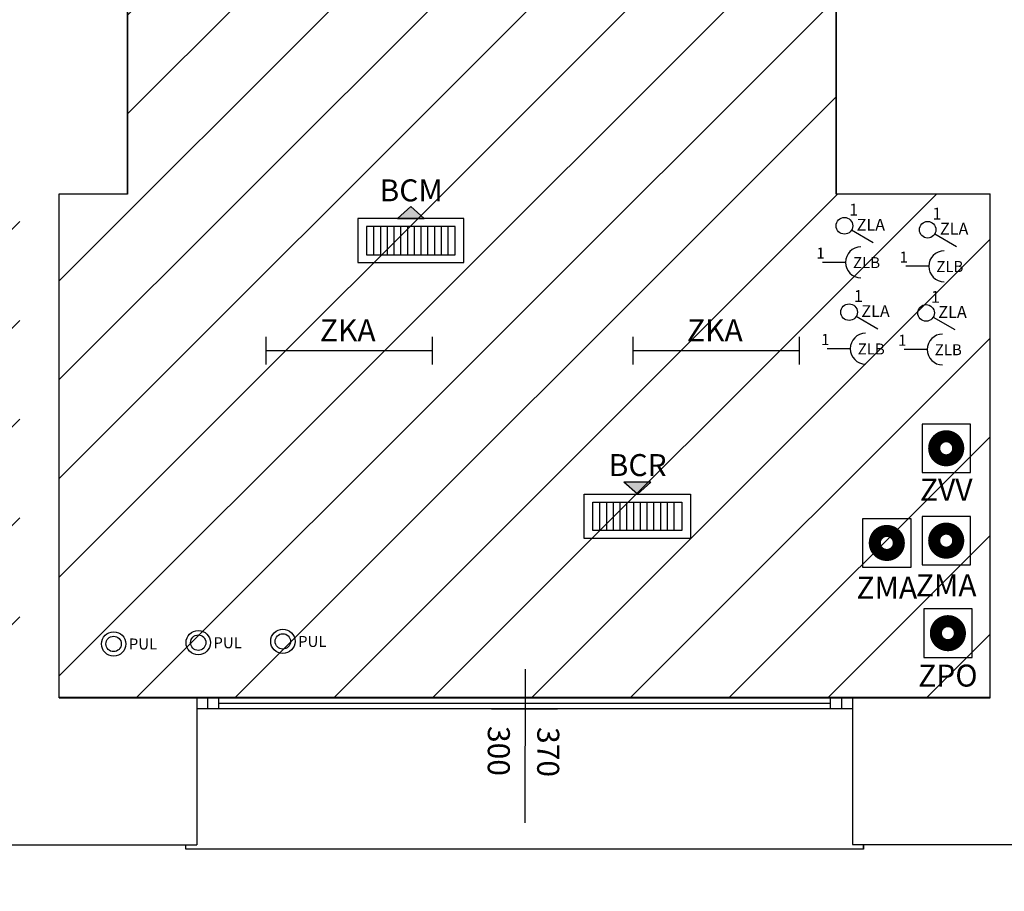
# Model space of a CAD drawing. Units: metres. Extents: x 0 to 122, y 0 to 76.
# Drawn here: x 62 to 66, y 56 to 60 of the extents above; entities that cross this region are included whole.
import ezdxf
from ezdxf.enums import TextEntityAlignment as Align

# ---------------------------------------------------------------- set-up
doc = ezdxf.new("R2010")
doc.units = ezdxf.units.M
doc.header["$LTSCALE"] = 0.5
for name, color, linetype in [('0.1.5_RM', 1, 'Continuous'), ('A-Finestre', 4, 'Continuous'), ('A-Muri', 1, 'Continuous'), ('A-Viste', 2, 'Continuous'), ('AA-Finestre', 4, 'Continuous'), ('E-F.M.', 2, 'Continuous'), ('E-LuceServizio', 3, 'Continuous'), ('M-Diffusori', 6, 'Continuous'), ('M-GasMedicali', 30, 'Continuous')]:
    doc.layers.add(name, color=color, linetype=linetype)
doc.layers.add('C-Classificazione medica', color=20, linetype='Continuous', plot=False)
doc.styles.add('ARIAL', font='arial.ttf')
doc.styles.add('ROMANS', font='romans')

# ---------------------------------------------------------------- blocks, each defined once
blk = doc.blocks.new('BCM')
at = {"layer": 'M-Diffusori'}
blk.add_hatch(color=256, dxfattribs=at).paths.add_polyline_path([(-0.0716, 0.1056), (0.0503, 0.1056), (-0.0107, 0.1609)])
for p, q in [((-0.0107, 0.1609), (-0.0716, 0.1056)), ((-0.0107, 0.1609), (0.0503, 0.1056)), ((0.2307, 0.1056), (-0.252, 0.1056)), ((-0.252, 0.1056), (-0.252, -0.0946)), ((-0.0716, 0.1056), (0.0503, 0.1056)), ((0.2307, -0.0946), (0.2307, 0.1056)), ((0.1914, 0.07), (-0.2127, 0.07)), ((-0.2127, 0.07), (-0.2127, -0.059)), ((-0.1784, -0.059), (-0.1784, 0.07)), ((-0.1477, -0.059), (-0.1477, 0.07)), ((-0.117, -0.059), (-0.117, 0.07)), ((-0.0863, -0.059), (-0.0863, 0.07)), ((-0.0556, -0.059), (-0.0556, 0.07)), ((-0.0249, -0.059), (-0.0249, 0.07)), ((0.0058, -0.059), (0.0058, 0.07)), ((0.0365, -0.059), (0.0365, 0.07)), ((0.0671, -0.059), (0.0671, 0.07)), ((0.0978, -0.059), (0.0978, 0.07)), ((0.1285, -0.059), (0.1285, 0.07)), ((0.1592, -0.059), (0.1592, 0.07)), ((0.1914, -0.059), (0.1914, 0.07)), ((-0.2127, -0.059), (0.1914, -0.059)), ((-0.252, -0.0946), (0.2307, -0.0946))]:
    blk.add_line(p, q, dxfattribs=at)
at = {"color": 2, "style": 'ARIAL', "flags": 1}
for tag, p in [('ETICHETTA', (3.9167, 5.3134)), ('CODICE_ASSET', (3.9338, 5.0663)), ('NOME', (3.951, 4.8943)), ('DESCRIZIONE', (3.9424, 4.6879)), ('STATO', (3.9424, 4.4901)), ('CONDITION', (3.9338, 4.2751)), ('FOTO1', (3.951, 4.1031)), ('FOTO2', (3.9768, 3.9053)), ('MARCA', (3.9854, 3.7247)), ('MODELLO', (4.0026, 3.5269)), ('NOTE', (3.9768, 3.3549)), ('MANUTENZIONE_A_CARICO', (3.9854, 3.1915)), ('HANDLE', (3.994, 2.9937)), ('QUANTITA', (4.0352, 2.8018)), ('LARGH_CM', (4.0242, 2.6325)), ('LUNGH_CM', (4.0208, 2.482)), ('DIAMETRO_CM', (4.0379, 2.3007)), ('GRADO_FILTR_EURO', (4.0276, 2.1297)), ('PRESENZA_FILTRI', (4.0276, 1.9552)), ('DIMENSIONI_FILTRO_CM', (3.9831, 1.815)), ('PORTATA_FILTRO_MC-H', (4.0379, 1.6474))]:
    blk.add_attdef(tag, p, '', height=0.1, dxfattribs=at)
at = {"layer": 'M-Diffusori', "style": 'ROMANS'}
blk.add_text('BCM', height=0.1, dxfattribs=at).set_placement((-0.0091, 0.184), align=Align.CENTER)
blk = doc.blocks.new('BCR')
at = {"layer": 'M-Diffusori'}
blk.add_hatch(color=256, dxfattribs=at).paths.add_polyline_path([(0.0305, 0.1673), (-0.0914, 0.1673), (-0.0304, 0.1121)])
for p, q in [((0.0305, 0.1673), (-0.0914, 0.1673)), ((-0.0304, 0.1121), (-0.0914, 0.1673)), ((-0.0304, 0.1121), (0.0305, 0.1673)), ((-0.2718, 0.1121), (0.2109, 0.1121)), ((-0.2718, -0.0882), (-0.2718, 0.1121)), ((0.2109, 0.1121), (0.2109, -0.0882)), ((-0.2325, 0.0765), (0.1716, 0.0765)), ((-0.2325, -0.0526), (-0.2325, 0.0765)), ((-0.2003, -0.0526), (-0.2003, 0.0765)), ((-0.1696, -0.0526), (-0.1696, 0.0765)), ((-0.1389, -0.0526), (-0.1389, 0.0765)), ((-0.1082, -0.0526), (-0.1082, 0.0765)), ((-0.0775, -0.0526), (-0.0775, 0.0765)), ((-0.0469, -0.0526), (-0.0469, 0.0765)), ((-0.0162, -0.0526), (-0.0162, 0.0765)), ((0.0145, -0.0526), (0.0145, 0.0765)), ((0.0452, -0.0526), (0.0452, 0.0765)), ((0.0759, -0.0526), (0.0759, 0.0765)), ((0.1066, -0.0526), (0.1066, 0.0765)), ((0.1373, -0.0526), (0.1373, 0.0765)), ((0.1716, 0.0765), (0.1716, -0.0526)), ((0.2109, -0.0882), (-0.2718, -0.0882)), ((0.1716, -0.0526), (-0.2325, -0.0526))]:
    blk.add_line(p, q, dxfattribs=at)
at = {"color": 2, "style": 'ARIAL', "flags": 1}
for tag, p in [('ETICHETTA', (4.7676, 5.2406)), ('CODICE_ASSET', (4.7847, 4.9935)), ('NOME', (4.8019, 4.8215)), ('DESCRIZIONE', (4.7933, 4.6151)), ('STATO', (4.7933, 4.4173)), ('CONDITION', (4.7847, 4.2023)), ('FOTO1', (4.8019, 4.0303)), ('FOTO2', (4.8277, 3.8325)), ('MARCA', (4.8363, 3.6519)), ('MODELLO', (4.8535, 3.4541)), ('NOTE', (4.8277, 3.2821)), ('MANUTENZIONE_A_CARICO', (4.8363, 3.1187)), ('HANDLE', (4.8449, 2.9209)), ('QUANTITA', (4.8861, 2.7291)), ('LARGH_CM', (4.8751, 2.5597)), ('LUNGH_CM', (4.8717, 2.4092)), ('DIAMETRO_CM', (4.8888, 2.2279)), ('GRADO_FILTR_EURO', (4.8785, 2.0569)), ('PRESENZA_FILTRI', (4.8785, 1.8825)), ('DIMENSIONI_FILTRO_CM', (4.834, 1.7422)), ('PORTATA_FILTRO_MC-H', (4.8888, 1.5746))]:
    blk.add_attdef(tag, p, '', height=0.1, dxfattribs=at)
at = {"layer": 'M-Diffusori', "style": 'ROMANS'}
blk.add_text('BCR', height=0.1, dxfattribs=at).set_placement((-0.0291, 0.195), align=Align.CENTER)
blk = doc.blocks.new('FIN')
at = {"layer": 'AA-Finestre'}
for p, q in [((0.0042, -0.1523), (0.0042, 0.1477)), ((-0.1763, -0.0006), (0.5221, -0.0006))]:
    blk.add_line(p, q, dxfattribs=at)
at = {"style": 'ARIAL', "flags": 1}
for tag, p in [('ETICHETTA', (0.7317, 0.4947)), ('CODICE_ASSET', (0.7418, 0.3437)), ('NOME', (0.7418, 0.2028)), ('DESCRIZIONE', (0.7384, 0.0652)), ('STATO', (0.7317, -0.1026)), ('QUANTITA', (0.7317, -0.2469)), ('CONDITION', (0.7283, -0.3879)), ('FOTO1', (0.7451, -0.5187)), ('FOTO2', (0.7418, -0.663)), ('MARCA', (0.7518, -0.7906)), ('MODELLO', (0.7552, -0.9315)), ('MATERIALE', (0.7552, -1.0926)), ('MANUTENZIONE_A_CARICO', (0.7723, -1.2462)), ('NOTE', (0.7655, -1.3785)), ('HANDLE', (0.7723, -1.5242))]:
    blk.add_attdef(tag, p, '', height=0.1, dxfattribs=at)
at = {"style": 'ARIAL'}
for tag, p in [('ALTEZZA_CM', (0.087, 0.0553)), ('LARGHEZZA_CM', (0.0828, -0.1694))]:
    blk.add_attdef(tag, p, '', height=0.1, dxfattribs=at)
blk = doc.blocks.new('PUL')
at = {"layer": 'E-F.M.'}
for radius in [0.0553, 0.035]:
    blk.add_circle((0.0249, 0.0131), radius, dxfattribs=at)
at = {"color": 2, "style": 'ARIAL', "flags": 1}
for tag, p in [('ETICHETTA', (5.7101, 1.7607)), ('CODICE_ASSET', (5.7272, 1.5136)), ('NOME', (5.7444, 1.3416)), ('DESCRIZIONE', (5.7358, 1.1352)), ('STATO', (5.7358, 0.9374)), ('CONDITION', (5.7272, 0.7224)), ('FOTO1', (5.7444, 0.5504)), ('FOTO2', (5.7702, 0.3526)), ('MARCA', (5.7788, 0.172)), ('MODELLO', (5.796, -0.0258)), ('NOTE', (5.7702, -0.1978)), ('MANUTENZIONE_A_CARICO', (5.7788, -0.3612)), ('HANDLE', (5.7874, -0.559)), ('QUANTITA', (5.7626, -0.7529))]:
    blk.add_attdef(tag, p, '', height=0.1, dxfattribs=at)
at = {"layer": 'E-F.M.', "style": 'ROMANS'}
blk.add_text('PUL', height=0.05, dxfattribs=at).set_placement((0.0938, -0.0122))
blk = doc.blocks.new('ZKA5')
at = {"layer": 'E-LuceServizio'}
for p, q in [((-0.3542, -0.007), (-0.3542, -0.133)), ((0.4018, -0.007), (0.4018, -0.133)), ((-0.3542, -0.07), (0.4018, -0.07))]:
    blk.add_line(p, q, dxfattribs=at)
at = {"color": 2, "style": 'ARIAL', "flags": 1}
for tag, p in [('ETICHETTA', (4.8924, 3.0074)), ('CODICE_ASSET', (4.9095, 2.7604)), ('NOME', (4.9267, 2.5884)), ('DESCRIZIONE', (4.9181, 2.3819)), ('STATO', (4.9181, 2.1841)), ('CONDITION', (4.9095, 1.9691)), ('FOTO1', (4.9267, 1.7971)), ('FOTO2', (4.9525, 1.5993)), ('MARCA', (4.9611, 1.4187)), ('MODELLO', (4.9783, 1.2209)), ('NOTE', (4.9525, 1.0489)), ('MANUTENZIONE_A_CARICO', (4.9611, 0.8855)), ('HANDLE', (4.9697, 0.6877)), ('QUANTITA', (4.9449, 0.4938)), ('TIPOLOGIA', (4.9631, 0.3171))]:
    blk.add_attdef(tag, p, '', height=0.1, dxfattribs=at)
at = {"layer": 'E-LuceServizio', "style": 'ROMANS'}
blk.add_text('ZKA', height=0.1, dxfattribs=at).set_placement((0.0187, -0.0277), align=Align.CENTER)
blk = doc.blocks.new('ZLA')
at = {"layer": 'E-F.M.'}
blk.add_line((0.0399, -0.0055), (0.1381, -0.0622), dxfattribs=at)
blk.add_circle((0.0072, 0.0134), 0.0378, dxfattribs=at)
at = {"color": 2, "style": 'ARIAL', "flags": 1}
for tag, p in [('ETICHETTA', (4.0641, 2.5059)), ('CODICE_ASSET', (4.0811, 2.2588)), ('NOME', (4.0984, 2.0868)), ('DESCRIZIONE', (4.0897, 1.8804)), ('STATO', (4.0897, 1.6826)), ('CONDITION', (4.0811, 1.4676)), ('FOTO1', (4.0984, 1.2956)), ('FOTO2', (4.1242, 1.0978)), ('MARCA', (4.1328, 0.9172)), ('MODELLO', (4.15, 0.7194)), ('NOTE', (4.1242, 0.5474)), ('MANUTENZIONE_A_CARICO', (4.1328, 0.384)), ('HANDLE', (4.1414, 0.1862))]:
    blk.add_attdef(tag, p, '', height=0.1, dxfattribs=at)
at = {"layer": 'E-F.M.', "style": 'ROMANS'}
blk.add_text('ZLA', height=0.054, dxfattribs=at).set_placement((0.0629, -0.009))
blk.add_attdef('QUANTITA', (0.0292, 0.0598), '', height=0.054, dxfattribs=at)
blk = doc.blocks.new('ZLB')
at = {"layer": 'E-F.M.'}
blk.add_line((0.0022, -0.0028), (-0.1028, -0.0028), dxfattribs=at)
blk.add_arc((0.0722, -0.0028), 0.07, 90, 270, dxfattribs=at)
at = {"color": 2, "style": 'ARIAL', "flags": 1}
for tag, p in [('ETICHETTA', (1.008, 1.9842)), ('CODICE_ASSET', (1.0251, 1.7372)), ('NOME', (1.0423, 1.5652)), ('DESCRIZIONE', (1.0337, 1.3588)), ('STATO', (1.0337, 1.161)), ('CONDITION', (1.0251, 0.946)), ('FOTO1', (1.0423, 0.774)), ('FOTO2', (1.0681, 0.5762)), ('MARCA', (1.0767, 0.3955)), ('MODELLO', (1.0939, 0.1977)), ('NOTE', (1.0681, 0.0257)), ('MANUTENZIONE_A_CARICO', (1.0767, -0.1377)), ('HANDLE', (1.0853, -0.3355)), ('TIPOLOGIA', (1.0876, -0.4918))]:
    blk.add_attdef(tag, p, '', height=0.1, dxfattribs=at)
at = {"layer": 'E-F.M.', "style": 'ROMANS'}
blk.add_text('ZLB', height=0.05, dxfattribs=at).set_placement((0.0364, -0.029))
blk.add_attdef('QUANTITA', (-0.1302, 0.0141), '', height=0.05, dxfattribs=at)
blk = doc.blocks.new('ZMA')
at = {"layer": 'M-GasMedicali'}
for p, q in [((0.0257, 0.0881), (-0.0843, 0.0881)), ((-0.0843, 0.0881), (-0.0843, -0.1319)), ((0.1357, 0.0881), (0.0257, 0.0881)), ((0.1357, -0.1319), (0.1357, 0.0881)), ((-0.0843, -0.1319), (0.1357, -0.1319))]:
    blk.add_line(p, q, dxfattribs=at)
at = {"layer": 'M-GasMedicali', "const_width": 0.055}
blk.add_lwpolyline([(0.0802, -0.0219, 1), (-0.0289, -0.0219, 1)], format="xyb", close=True, dxfattribs=at)
at = {"color": 2, "style": 'ARIAL', "flags": 1}
for tag, p in [('ETICHETTA', (2.5839, 2.4489)), ('CODICE_ASSET', (2.601, 2.2018)), ('NOME', (2.6182, 2.0298)), ('DESCRIZIONE', (2.6096, 1.8234)), ('STATO', (2.6096, 1.6256)), ('CONDITION', (2.601, 1.4106)), ('FOTO1', (2.6182, 1.2386)), ('FOTO2', (2.644, 1.0408)), ('MARCA', (2.6526, 0.8602)), ('MODELLO', (2.6698, 0.6624)), ('NOTE', (2.644, 0.4904)), ('MANUTENZIONE_A_CARICO', (2.6526, 0.3269)), ('HANDLE', (2.6612, 0.1291)), ('QUANTITA', (2.7024, -0.0627)), ('STANDARD_INNESTO', (2.7148, -0.2875))]:
    blk.add_attdef(tag, p, '', height=0.1, dxfattribs=at)
at = {"layer": 'M-GasMedicali', "style": 'ROMANS'}
blk.add_text('ZMA', height=0.1, dxfattribs=at).set_placement((0.0257, -0.2752), align=Align.CENTER)
blk = doc.blocks.new('ZPO')
at = {"layer": 'M-GasMedicali'}
for p, q in [((0.1485, 0.1067), (-0.0715, 0.1067)), ((-0.0715, 0.1067), (-0.0715, -0.1133)), ((0.1485, -0.1133), (0.1485, 0.1067)), ((-0.0715, -0.1133), (0.1485, -0.1133))]:
    blk.add_line(p, q, dxfattribs=at)
at = {"layer": 'M-GasMedicali', "const_width": 0.055}
blk.add_lwpolyline([(0.093, -0.0033, 1), (-0.0161, -0.0033, 1)], format="xyb", close=True, dxfattribs=at)
at = {"color": 2, "style": 'ARIAL', "flags": 1}
for tag, p in [('ETICHETTA', (2.169, 4.2458)), ('CODICE_ASSET', (2.186, 3.9987)), ('NOME', (2.2033, 3.8267)), ('DESCRIZIONE', (2.1947, 3.6203)), ('STATO', (2.1947, 3.4225)), ('CONDITION', (2.186, 3.2075)), ('FOTO1', (2.2033, 3.0355)), ('FOTO2', (2.2291, 2.8377)), ('MARCA', (2.2377, 2.6571)), ('MODELLO', (2.2549, 2.4593)), ('NOTE', (2.2291, 2.2873)), ('MANUTENZIONE_A_CARICO', (2.2377, 2.1239)), ('HANDLE', (2.2463, 1.9261)), ('QUANTITA', (2.2875, 1.7343)), ('DIAMETRO_NOMINALE_MM', (2.2481, 1.5524)), ('CAPACITA_FILTRANTE_M', (2.1832, 1.3498))]:
    blk.add_attdef(tag, p, '', height=0.1, dxfattribs=at)
at = {"layer": 'M-GasMedicali', "style": 'ROMANS'}
blk.add_text('ZPO', height=0.1, dxfattribs=at).set_placement((0.0385, -0.2461), align=Align.CENTER)
blk = doc.blocks.new('ZVV')
at = {"layer": 'M-GasMedicali'}
for p, q in [((0.1104, 0.1293), (-0.1096, 0.1293)), ((-0.1096, 0.1293), (-0.1096, -0.0907)), ((0.1104, -0.0907), (0.1104, 0.1293)), ((-0.1096, -0.0907), (0.1104, -0.0907))]:
    blk.add_line(p, q, dxfattribs=at)
at = {"layer": 'M-GasMedicali', "const_width": 0.055}
blk.add_lwpolyline([(0.0549, 0.0193, 1), (-0.0542, 0.0193, 1)], format="xyb", close=True, dxfattribs=at)
at = {"color": 2, "style": 'ARIAL', "flags": 1}
for tag, p in [('ETICHETTA', (3.3034, 5.6775)), ('CODICE_ASSET', (3.3205, 5.4304)), ('NOME', (3.3377, 5.2584)), ('DESCRIZIONE', (3.3291, 5.052)), ('STATO', (3.3291, 4.8542)), ('CONDITION', (3.3205, 4.6392)), ('FOTO1', (3.3377, 4.4672)), ('FOTO2', (3.3635, 4.2694)), ('MARCA', (3.3721, 4.0888)), ('MODELLO', (3.3893, 3.891)), ('NOTE', (3.3635, 3.719)), ('MANUTENZIONE_A_CARICO', (3.3721, 3.5556)), ('HANDLE', (3.3807, 3.3578)), ('QUANTITA', (3.4219, 3.166)), ('STANDARD_INNESTO', (3.3594, 2.9864))]:
    blk.add_attdef(tag, p, '', height=0.1, dxfattribs=at)
at = {"layer": 'M-GasMedicali', "style": 'ROMANS'}
blk.add_text('ZVV', height=0.1, dxfattribs=at).set_placement((0.0004, -0.2195), align=Align.CENTER)

msp = doc.modelspace()

# ---------------------------------------------------------------- hatches: boundary and pattern name
at = {"layer": 'C-Classificazione medica'}
h = msp.add_hatch(dxfattribs=at)
h.set_pattern_fill('ANSI31', color=256, scale=0.1, style=0)
h.set_pattern_definition([(45, (157.13004, 186.73204), (-0.2245064, 0.2245064), [])])
h.paths.add_polyline_path([(57.7619, 10.1967), (57.7619, 6.2145), (57.8819, 6.2145), (57.8819, 5.7945), (57.6719, 5.7945), (57.6719, 4.7607), (58.0519, 4.7607), (58.0519, 4.3607), (61.3919, 4.3607), (61.3919, 4.7167), (61.4919, 4.7167), (61.4919, 10.1967)])
h.paths.add_polyline_path([(94.1119, 12.6045), (97.5919, 12.6045), (97.5919, 11.7845), (98.1619, 11.7845), (98.1619, 12.6045), (99.9319, 12.6045), (99.9319, 7.7045), (94.1119, 7.7045)])
h.paths.add_polyline_path([(105.7369, 7.4479), (105.7369, 10.9845), (112.3507, 10.9845), (113.2807, 10.2021), (113.9251, 10.2021), (113.9251, 7.4445), (112.6566, 7.4445), (112.6566, 5.4145), (107.9023, 5.4145)])
h.paths.add_polyline_path([(81.5834, 11.9345), (82.4819, 11.9345), (82.4819, 12.5145), (85.5719, 12.5145), (85.5719, 11.2845), (86.0619, 11.2845), (86.0619, 12.5145), (87.6819, 12.5145), (87.6819, 11.6145), (87.5454, 11.451), (87.5454, 9.7261), (87.7319, 9.7261), (87.7319, 7.6745), (81.5834, 7.6745)])
h.paths.add_polyline_path([(89.8201, 19.6889), (90.0001, 19.6889), (90.0001, 19.8289), (91.804, 19.8289), (93.6292, 17.9937), (95.7001, 17.9937), (95.7001, 15.2345), (89.9901, 15.2345), (89.9901, 15.9945), (89.8201, 15.9945)])
h.paths.add_polyline_path([(84.4819, 18.1844), (89.7001, 18.1844), (89.7001, 15.0745), (84.4819, 15.0745)])
h.paths.add_polyline_path([(111.0101, 15.3245), (111.0101, 19.1127), (111.9201, 19.1127), (111.9201, 18.6027), (113.9869, 18.6027), (113.9869, 17.245), (113.6469, 17.245), (113.6469, 16.3955), (113.9901, 16.3955), (113.9901, 15.3245)])
h.paths.add_polyline_path([(107.3401, 21.959), (112.9901, 21.959), (112.9901, 22.729), (113.1401, 22.839), (113.9869, 22.839), (113.9869, 24.6395), (113.3601, 24.6395), (113.3601, 24.399), (112.8701, 24.399), (112.8701, 24.6395), (107.3401, 24.6395)])
h.paths.add_polyline_path([(99.2373, 23.939), (102.2501, 23.939), (102.2501, 25.649), (103.5251, 25.649), (103.5251, 29.3557), (102.7501, 29.3557), (102.7501, 28.8657), (101.4651, 28.8657), (101.4651, 29.2157), (98.5301, 29.2157), (98.5301, 28.9357), (97.0901, 28.9357), (97.0901, 25.2519)])
h.paths.add_polyline_path([(89.5901, 25.114), (89.5901, 28.8607), (90.1401, 28.8607), (90.1401, 29.1807), (93.3401, 29.1807), (93.3401, 28.8607), (94.1401, 28.8607), (94.1401, 29.1807), (96.5601, 29.1807), (96.5601, 25.3545), (94.7144, 24.034), (91.6601, 24.034), (91.6601, 25.114)])
h.paths.add_polyline_path([(106.2751, 24.7395), (106.2751, 25.7145), (105.7751, 25.7145), (105.7751, 28.5645), (106.4151, 28.5645), (106.4151, 29.6345), (105.7751, 29.6345), (105.7751, 30.3145), (113.9801, 30.3145), (113.9801, 29.4945), (113.6051, 29.4945), (113.6051, 28.3945), (113.9301, 28.3945), (113.9301, 25.6745), (113.5251, 25.6745), (113.5251, 24.7395)])
h.paths.add_polyline_path([(108.0351, 33.4145), (108.0351, 36.9945), (112.6651, 36.9945), (112.6651, 35.5745), (113.9301, 35.5745), (113.9301, 34.1045), (113.5751, 34.1045), (113.5751, 33.4145)])
h.paths.add_polyline_path([(108.0451, 33.2845), (109.8151, 33.2846), (109.8151, 33.2445), (110.1151, 33.2445), (110.1151, 33.2845), (113.6051, 33.2845), (113.6051, 32.9145), (113.9301, 32.9145), (113.9301, 30.4445), (108.0451, 30.4445)])
h.paths.add_polyline_path([(108.0351, 37.1745), (108.0351, 40.7445), (113.9301, 40.7445), (113.9301, 37.9095), (113.6051, 37.9095), (113.6051, 37.1745)])
h.paths.add_polyline_path([(108.0351, 40.9845), (108.0351, 44.9445), (113.6051, 44.9445), (113.6051, 44.5845), (113.9301, 44.5845), (113.9301, 41.7645), (113.6051, 41.7645), (113.6051, 40.9845)])
h.paths.add_polyline_path([(109.0782, 55.2151), (113.9101, 55.2151), (113.9101, 53.2245), (113.6051, 53.2245), (113.6051, 52.6145), (110.4782, 52.6145), (110.4782, 54.0651), (109.6782, 54.0651), (109.6782, 54.9651), (109.0782, 54.9651)])
h.paths.add_polyline_path([(109.0782, 53.9651), (110.3782, 53.9651), (110.3782, 52.6145), (109.0782, 52.6145)])
h.paths.add_polyline_path([(107.8782, 55.2151), (108.9782, 55.2151), (108.9782, 52.6145), (107.8782, 52.6145)])
h.paths.add_polyline_path([(105.6751, 55.2161), (107.7782, 55.2161), (107.7782, 53.7645), (105.6751, 53.7645)])
h.paths.add_polyline_path([(102.2851, 58.5145), (105.5851, 58.5145), (105.5851, 56.2245), (104.8851, 56.2245), (104.8851, 56.0245), (104.9851, 56.0245), (104.9851, 56.1245), (105.5851, 56.1245), (105.5851, 55.3245), (104.9851, 55.3245), (104.9851, 55.5245), (104.8851, 55.5245), (104.8851, 55.3245), (104.3851, 55.3245), (104.3851, 53.4245), (105.1851, 53.4245), (105.1851, 52.6245), (102.6051, 52.6245), (102.6051, 52.9845), (102.2901, 52.9845), (102.2901, 55.9645), (102.6051, 55.9645), (102.6051, 56.7745), (102.2851, 56.7745)])
h.paths.add_polyline_path([(104.4851, 53.5245), (105.5851, 53.5245), (105.5851, 55.2245), (104.4851, 55.2245)])
h.paths.add_polyline_path([(107.9751, 55.3151), (113.9101, 55.3151), (113.9101, 55.7745), (113.6051, 55.7745), (113.6051, 57.1245), (113.9101, 57.1245), (113.9101, 57.7398), (110.7251, 57.7398), (110.7251, 57.9398), (109.0751, 57.9398), (109.0751, 56.2398), (107.9751, 56.2398)])
h.paths.add_polyline_path([(107.4751, 57.8398), (108.9751, 57.8398), (108.9751, 56.3398), (107.4751, 56.3398)])
h.paths.add_polyline_path([(105.6851, 60.6752), (107.3751, 60.6752), (107.3751, 55.3151), (105.6751, 55.3151), (105.6751, 56.2076), (106.1651, 56.2076), (106.1651, 56.9692), (105.6851, 56.9692)])
h.paths.add_polyline_path([(97.9101, 71.7545), (98.4201, 71.7545), (98.4501, 72.1445), (101.1101, 72.1445), (101.1801, 71.7245), (101.8501, 71.7245), (101.8501, 67.4036), (99.4101, 67.4036), (99.4101, 67.2336), (97.9101, 67.2336)])
h.paths.add_polyline_path([(98.0401, 63.5545), (98.0401, 64.6445), (97.9101, 64.6445), (97.9101, 67.1336), (100.5801, 67.1336), (100.5801, 63.5545)])
h.paths.add_polyline_path([(93.9001, 63.5545), (93.9001, 63.9245), (94.1301, 63.9245), (94.1301, 64.3605), (93.1001, 64.3605), (93.1001, 67.4876), (94.0701, 67.4876), (94.0701, 67.2576), (97.7801, 67.2576), (97.7801, 64.3845), (97.2301, 64.3845), (97.2301, 63.9445), (97.5001, 63.9445), (97.5001, 63.5545)])
h.paths.add_polyline_path([(90.4901, 72.1445), (90.4637, 71.7845), (90.4637, 69.8276), (94.1201, 69.8276), (94.1201, 71.7845), (93.1701, 71.7845), (93.1501, 72.1445)])
h.paths.add_polyline_path([(94.3101, 67.6776), (94.3101, 67.3976), (97.7801, 67.3976), (97.7801, 69.6876), (90.4637, 69.6876), (90.4637, 67.6776)])
h.paths.add_polyline_path([(73.9001, 71.7945), (74.4301, 71.7945), (74.4901, 72.1445), (77.1501, 72.1445), (77.1901, 71.7945), (77.7801, 71.7945), (77.7801, 71.8645), (78.4301, 71.8645), (78.4901, 72.1445), (81.1501, 72.1445), (81.1901, 71.8645), (81.6451, 71.8645), (81.6452, 68.8676), (81.8151, 68.8676), (81.8151, 67.8576), (81.6452, 67.8576), (81.6452, 67.7076), (73.9001, 67.7076)])
h.paths.add_polyline_path([(81.9851, 71.7676), (82.3001, 71.7676), (82.4501, 72.1445), (83.7451, 72.1445), (83.7451, 67.6776), (81.9851, 67.6776)])
h.paths.add_polyline_path([(83.9251, 72.1445), (85.1901, 72.1445), (85.2601, 71.7676), (85.8101, 71.7676), (85.8101, 67.6776), (83.9251, 67.6776)])
h.paths.add_polyline_path([(58.3551, 64.8676), (61.4701, 64.8676), (61.4701, 63.8176), (61.7101, 63.8176), (61.7101, 60.8476), (61.0101, 60.8476), (61.0101, 59.5576), (61.7101, 59.5576), (61.7101, 57.2676), (58.3281, 57.2676), (58.3281, 59.5677), (59.0281, 59.5677), (59.0281, 60.3014), (58.3281, 60.2977), (58.3281, 60.9245), (57.6551, 60.9245), (57.6551, 63.7876), (58.3551, 63.7876)])
h.paths.add_polyline_path([(62.3201, 64.8576), (65.2301, 64.8576), (65.2301, 63.8176), (66.1201, 63.8176), (66.1201, 60.8476), (65.4201, 60.8476), (65.4201, 59.5576), (66.1201, 59.5576), (66.1201, 57.2676), (61.8901, 57.2676), (61.8901, 59.5576), (62.2001, 59.5576), (62.2001, 60.8476), (61.8901, 60.8476), (61.8901, 63.8176), (62.3201, 63.8176)])
h.paths.add_polyline_path([(66.3301, 64.8576), (69.2601, 64.8576), (69.2601, 63.8173), (69.4801, 63.8173), (69.4801, 60.9137), (69.2601, 60.9137), (69.2601, 59.4476), (69.4801, 59.4476), (69.4801, 57.2676), (66.2501, 57.2676), (66.2501, 63.8176), (66.3301, 63.8176)])
h.paths.add_polyline_path([(70.0801, 64.8476), (73.4801, 64.8476), (73.4801, 63.7976), (73.7101, 63.7976), (73.71, 60.8876), (72.7201, 60.8876), (72.7201, 59.5105), (73.9501, 59.5105), (73.9501, 57.2676), (69.6201, 57.2676), (69.6201, 59.5105), (70.2601, 59.5105), (70.2601, 60.8976), (69.6201, 60.8976), (69.6201, 63.7976), (70.0801, 63.7976)])
h.paths.add_polyline_path([(74.3501, 64.8476), (77.4301, 64.8476), (77.4301, 63.8176), (78.0901, 63.8176), (78.0901, 60.8876), (77.1801, 60.8876), (77.1401, 60.5376), (74.4801, 60.5376), (74.4301, 60.8876), (73.8901, 60.8876), (73.8901, 63.7745), (74.3501, 63.7745)])
h.paths.add_polyline_path([(50.2751, 71.8445), (50.4251, 71.8445), (50.4551, 72.1445), (53.1201, 72.1445), (53.1851, 71.8445), (53.7451, 71.8445), (53.7451, 71.5745), (53.9051, 71.5745), (53.9051, 71.8445), (54.3688, 71.8445), (54.4863, 71.1114), (55.1315, 71.1114), (55.1315, 69.5345), (50.2751, 69.5345)])
h.paths.add_polyline_path([(82.1549, 60.2347), (85.6449, 60.2347), (85.6449, 59.6307), (85.8749, 59.6307), (85.8749, 57.3252), (85.6449, 57.3252), (85.6449, 56.6652), (85.8749, 56.6652), (85.8749, 52.9852), (85.6249, 52.9852), (85.6249, 52.5307), (82.2449, 52.5307), (82.2449, 52.9852), (81.7549, 52.9852), (81.7549, 56.6652), (82.2449, 56.6652), (82.2449, 57.3252), (81.7549, 57.3252), (81.7549, 59.6307), (82.1549, 59.6307)])
h.paths.add_polyline_path([(81.7049, 52.3752), (85.8749, 52.3752), (85.8749, 49.1552), (81.7049, 49.1552)])
h.paths.add_polyline_path([(74.2049, 52.6452), (77.5949, 52.6452), (77.5949, 52.3752), (78.0849, 52.3752), (78.0849, 49.1552), (77.5949, 49.1552), (77.5949, 48.9347), (74.1849, 48.9347), (74.1849, 49.1552), (73.8849, 49.1552), (73.8849, 52.3752), (74.2049, 52.3752)])
h.paths.add_polyline_path([(77.5949, 48.7847), (77.5949, 48.5252), (78.0849, 48.5252), (78.0849, 45.3052), (77.5949, 45.3052), (77.5949, 45.0452), (74.1849, 45.0452), (74.1849, 45.3052), (73.8849, 45.3052), (73.8849, 48.5847), (74.1849, 48.5847), (74.1849, 48.7847)])
h.paths.add_polyline_path([(82.1849, 49.0097), (85.6049, 49.0097), (85.6049, 48.5252), (85.8749, 48.5252), (85.8749, 45.3052), (81.7049, 45.3052), (81.7049, 48.5249), (82.1849, 48.5249)])
h.paths.add_polyline_path([(45.7901, 63.8076), (45.7901, 60.8545), (46.5551, 60.8545), (46.5551, 60.6545), (49.3751, 60.6545), (49.3751, 60.9376), (50.1717, 60.9376), (50.1716, 63.7576), (49.3751, 63.7576), (49.3751, 64.1345), (46.5551, 64.1345), (46.5551, 63.8076)])

# ---------------------------------------------------------------- linework, layer by layer
at = {"layer": '0.1.5_RM'}
msp.add_lwpolyline([(62.32, 64.858), (65.23, 64.858), (65.23, 63.818), (66.12, 63.818), (66.12, 60.848), (65.42, 60.848), (65.42, 59.558), (66.12, 59.558), (66.12, 57.268), (61.89, 57.268), (61.89, 59.558), (62.2, 59.558), (62.2, 60.848), (61.89, 60.848), (61.89, 63.818), (62.32, 63.818), (62.32, 64.858)], dxfattribs=at)
at = {"layer": 'A-Finestre'}
for p, q in [((62.5151, 57.2676), (65.4951, 57.2676)), ((62.5651, 57.2176), (62.5651, 57.2676)), ((62.6151, 57.2176), (62.6151, 57.2676)), ((62.6151, 57.2426), (65.3951, 57.2426)), ((65.3951, 57.2176), (65.3951, 57.2676)), ((65.4451, 57.2676), (65.4451, 57.2176)), ((65.4951, 57.2176), (62.5151, 57.2176))]:
    msp.add_line(p, q, dxfattribs=at)
at = {"layer": 'A-Muri'}
for p, q in [((62.2001, 60.8476), (62.2001, 59.5576)), ((65.4201, 60.8476), (65.4201, 59.5576)), ((61.8901, 57.2676), (61.8901, 59.5576)), ((62.2001, 59.5576), (61.8901, 59.5576)), ((66.1201, 59.5576), (65.4201, 59.5576)), ((66.1201, 57.2676), (66.1201, 59.5576)), ((61.8901, 57.2676), (62.5151, 57.2676)), ((62.5151, 57.2676), (62.5151, 56.5996)), ((65.4951, 57.2676), (66.1201, 57.2676)), ((65.4951, 57.2676), (65.4951, 56.5997)), ((61.2301, 56.5996), (62.5151, 56.5996)), ((65.4951, 56.5997), (66.3751, 56.5997))]:
    msp.add_line(p, q, dxfattribs=at)
at = {"layer": 'A-Viste'}
for p, q in [((62.4651, 56.5796), (62.4651, 56.5996)), ((65.5451, 56.5797), (62.4651, 56.5796)), ((65.5451, 56.5997), (65.5451, 56.5797)), ((65.5451, 56.5797), (65.5451, 56.5997))]:
    msp.add_line(p, q, dxfattribs=at)

# ---------------------------------------------------------------- block references
at = {"layer": 'AA-Finestre', "rotation": 269.8631215066177}
msp.add_blockref('FIN', (64.0074, 57.2217), dxfattribs=at).add_auto_attribs({'LARGHEZZA_CM': '300', 'ALTEZZA_CM': '370'})
at = {"layer": 'E-F.M.'}
for name, p in [('ZLA', (65.4509, 59.3999)), ('ZLA', (65.8295, 59.382)), ('ZLB', (65.461, 59.2499)), ('ZLB', (65.8396, 59.2321)), ('ZLA', (65.4723, 59.0073)), ('ZLA', (65.8223, 59.0037)), ('ZLB', (65.4824, 58.8573)), ('ZLB', (65.8325, 58.8537))]:
    msp.add_blockref(name, p, dxfattribs=at).add_auto_attribs({'QUANTITA': '1'})
for p in [(62.112, 57.4992), (62.4966, 57.505), (62.8812, 57.5107)]:
    msp.add_blockref('PUL', p, dxfattribs=at)
at = {"layer": 'E-LuceServizio'}
for p in [(63.1824, 58.916), (64.8508, 58.916)]:
    msp.add_blockref('ZKA5', p, dxfattribs=at)
at = {"layer": 'M-Diffusori'}
for name, p in [('BCM', (63.4984, 59.3404)), ('BCR', (64.5477, 58.0804))]:
    msp.add_blockref(name, p, dxfattribs=at)
at = {"layer": 'M-GasMedicali'}
for name, p in [('ZVV', (65.9206, 58.3825)), ('ZMA', (65.8953, 58.0038)), ('ZMA', (65.6254, 57.9933)), ('ZPO', (65.8902, 57.5645))]:
    msp.add_blockref(name, p, dxfattribs=at)

doc.saveas('drawing.dxf')
